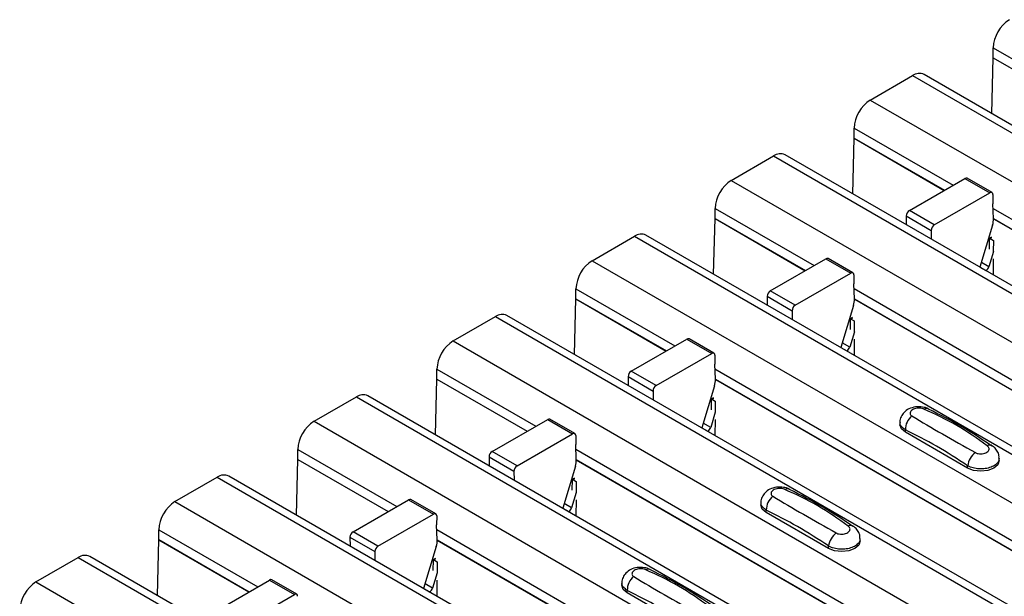
# Model space of a CAD drawing. Units: millimetres. Extents: x 60 to 1890, y 85 to 1098.
# Drawn here: x 1321 to 1377, y 1011 to 1043 of the extents above; entities that cross this region are included whole.
import ezdxf

# ---------------------------------------------------------------- set-up
doc = ezdxf.new("R2010")
doc.units = ezdxf.units.MM
doc.layers.add('ARTICLE NUMBER', color=7, linetype='Continuous')

# ---------------------------------------------------------------- blocks, each defined once
blk = doc.blocks.new('1370167_001_ISO_view')
for p, q in [((87.168, 332.936), (87.168, 333.502)), ((87.168, 333.502), (92.789, 330.257)), ((87.087, 329.77), (87.168, 332.924)), ((87.168, 332.936), (92.3, 329.974)), ((87.168, 332.924), (92.289, 329.968)), ((80.191, 330.536), (82.595, 331.924)), ((82.595, 331.924), (499.788, 91.083)), ((500.438, 91.148), (83.245, 331.988)), ((80.191, 330.536), (497.384, 89.695)), ((79.272, 328.378), (79.272, 328.944)), ((79.272, 328.944), (84.893, 325.698)), ((79.191, 325.212), (79.272, 328.366)), ((79.272, 328.378), (84.404, 325.416)), ((79.272, 328.366), (84.393, 325.409)), ((72.295, 325.977), (74.699, 327.365)), ((74.699, 327.365), (491.892, 86.525)), ((492.542, 86.589), (75.349, 327.43)), ((72.295, 325.977), (489.488, 85.137)), ((82.409, 324.264), (85.564, 326.085)), ((85.564, 326.085), (86.978, 325.269)), ((87.103, 325.281), (85.689, 326.098)), ((83.823, 323.448), (86.978, 325.269)), ((87.155, 325.165), (87.15, 324.654)), ((71.376, 323.82), (71.376, 324.385)), ((71.376, 324.385), (76.997, 321.14)), ((83.823, 323.448), (82.409, 324.264)), ((87.186, 323.815), (87.15, 324.654)), ((87.162, 324.389), (108.582, 312.024)), ((71.295, 320.654), (71.376, 323.807)), ((71.376, 323.82), (76.508, 320.857)), ((71.376, 323.807), (76.497, 320.851)), ((82.232, 323.956), (82.236, 323.454)), ((82.232, 323.956), (83.646, 323.139)), ((87.186, 323.809), (108.092, 311.741)), ((87.186, 323.797), (108.081, 311.735)), ((83.646, 323.139), (83.65, 322.638)), ((87.132, 323.429), (86.415, 321.042)), ((64.399, 321.419), (66.803, 322.807)), ((66.803, 322.807), (483.996, 81.967)), ((484.646, 82.031), (67.453, 322.871)), ((86.96, 322.07), (86.965, 322.667)), ((86.965, 322.667), (87.096, 322.738)), ((86.965, 322.667), (86.966, 322.677)), ((87.081, 322.749), (86.966, 322.687)), ((86.966, 322.677), (87.089, 322.743)), ((86.966, 322.687), (87.178, 322.569)), ((86.966, 322.677), (86.966, 322.687)), ((87.178, 322.569), (87.173, 321.947)), ((74.513, 319.706), (77.668, 321.527)), ((77.668, 321.527), (79.082, 320.711)), ((79.207, 320.723), (77.793, 321.539)), ((87.18, 321.943), (86.919, 321.073)), ((87.169, 321.52), (87.162, 320.611)), ((64.399, 321.419), (481.592, 80.579)), ((86.417, 321.05), (86.756, 320.854)), ((86.919, 321.073), (86.498, 321.317)), ((75.927, 318.889), (79.082, 320.711)), ((79.259, 320.607), (79.254, 320.096)), ((86.748, 320.849), (86.756, 320.854)), ((63.48, 319.262), (63.48, 319.827)), ((63.48, 319.827), (69.101, 316.582)), ((79.29, 319.257), (79.254, 320.096)), ((79.266, 319.831), (100.685, 307.465)), ((63.399, 316.095), (63.48, 319.249)), ((63.48, 319.262), (68.612, 316.299)), ((63.48, 319.249), (68.601, 316.293)), ((74.336, 319.398), (74.34, 318.896)), ((74.336, 319.398), (75.75, 318.581)), ((75.927, 318.889), (74.513, 319.706)), ((79.29, 319.251), (100.196, 307.183)), ((79.29, 319.239), (100.185, 307.176)), ((79.236, 318.871), (78.519, 316.483)), ((56.503, 316.861), (58.907, 318.249)), ((58.907, 318.249), (476.1, 77.408)), ((476.75, 77.473), (59.557, 318.313)), ((75.75, 318.581), (75.754, 318.079)), ((79.064, 317.512), (79.069, 318.108)), ((79.069, 318.108), (79.2, 318.179)), ((79.069, 318.108), (79.07, 318.118)), ((79.185, 318.191), (79.07, 318.128)), ((79.07, 318.118), (79.193, 318.185)), ((79.07, 318.128), (79.282, 318.011)), ((79.07, 318.118), (79.07, 318.128)), ((79.282, 318.011), (79.277, 317.389)), ((71.311, 316.165), (69.897, 316.981)), ((79.284, 317.385), (79.023, 316.515)), ((56.503, 316.861), (473.696, 76.02)), ((66.616, 315.147), (69.772, 316.969)), ((69.772, 316.969), (71.186, 316.152)), ((78.521, 316.491), (78.86, 316.296)), ((79.023, 316.515), (78.601, 316.758)), ((79.273, 316.962), (79.265, 316.052)), ((68.031, 314.331), (71.186, 316.152)), ((71.363, 316.048), (71.358, 315.538)), ((78.852, 316.291), (78.86, 316.296)), ((71.394, 314.698), (71.358, 315.538)), ((55.584, 314.703), (55.584, 315.269)), ((55.584, 315.269), (61.205, 312.024)), ((66.44, 314.839), (66.444, 314.338)), ((66.44, 314.839), (67.854, 314.023)), ((68.031, 314.331), (66.616, 315.147)), ((71.37, 315.272), (92.789, 302.907)), ((55.503, 311.537), (55.584, 314.691)), ((55.584, 314.703), (60.716, 311.741)), ((55.584, 314.691), (60.705, 311.735)), ((71.34, 314.313), (70.623, 311.925)), ((71.394, 314.693), (92.3, 302.624)), ((71.394, 314.68), (92.289, 302.618)), ((48.607, 312.303), (51.011, 313.69)), ((51.011, 313.69), (468.204, 72.85)), ((468.854, 72.914), (51.661, 313.755)), ((67.854, 314.023), (67.858, 313.521)), ((71.173, 313.55), (71.304, 313.621)), ((71.288, 313.632), (71.174, 313.57)), ((71.174, 313.56), (71.297, 313.627)), ((71.168, 312.953), (71.173, 313.55)), ((71.173, 313.55), (71.174, 313.56)), ((71.174, 313.57), (71.386, 313.453)), ((71.174, 313.56), (71.174, 313.57)), ((71.386, 313.453), (71.381, 312.831)), ((71.388, 312.827), (71.127, 311.957)), ((48.607, 312.303), (465.8, 71.462)), ((58.72, 310.589), (61.875, 312.41)), ((61.875, 312.41), (63.29, 311.594)), ((63.415, 311.606), (62, 312.423)), ((71.127, 311.957), (70.705, 312.2)), ((71.377, 312.404), (71.369, 311.494)), ((81.875, 312.247), (81.875, 312.112)), ((60.135, 309.773), (63.29, 311.594)), ((63.466, 311.49), (63.462, 310.979)), ((70.625, 311.933), (70.964, 311.738)), ((70.956, 311.733), (70.964, 311.738)), ((82.183, 311.683), (82.183, 311.827)), ((85.718, 309.642), (82.183, 311.683)), ((63.498, 310.14), (63.462, 310.979)), ((47.688, 310.145), (47.688, 310.71)), ((47.688, 310.71), (53.309, 307.465)), ((58.544, 310.281), (58.548, 309.779)), ((58.544, 310.281), (59.958, 309.465)), ((60.135, 309.773), (58.72, 310.589)), ((63.473, 310.714), (84.893, 298.349)), ((47.607, 306.979), (47.688, 310.133)), ((47.688, 310.145), (52.819, 307.183)), ((47.688, 310.133), (52.809, 307.176)), ((63.444, 309.754), (62.727, 307.367)), ((63.498, 310.135), (84.404, 298.066)), ((63.498, 310.122), (84.393, 298.06)), ((85.718, 309.642), (85.718, 309.786)), ((87.511, 310.071), (87.511, 310.206)), ((460.958, 68.356), (43.765, 309.197)), ((59.958, 309.465), (59.962, 308.963)), ((40.711, 307.744), (43.115, 309.132)), ((43.115, 309.132), (460.308, 68.292)), ((63.272, 308.395), (63.277, 308.992)), ((63.277, 308.992), (63.408, 309.063)), ((63.277, 308.992), (63.278, 309.002)), ((63.392, 309.074), (63.278, 309.012)), ((63.278, 309.002), (63.401, 309.068)), ((63.278, 309.012), (63.49, 308.894)), ((63.278, 309.002), (63.278, 309.012)), ((63.49, 308.894), (63.485, 308.273)), ((63.492, 308.268), (63.231, 307.399)), ((40.711, 307.744), (457.904, 66.904)), ((50.824, 306.031), (53.979, 307.852)), ((53.979, 307.852), (55.394, 307.036)), ((55.519, 307.048), (54.104, 307.865)), ((63.231, 307.399), (62.809, 307.642)), ((63.481, 307.846), (63.473, 306.936)), ((73.979, 307.689), (73.979, 307.554)), ((52.239, 305.214), (55.394, 307.036)), ((55.57, 306.932), (55.566, 306.421)), ((62.729, 307.375), (63.068, 307.179)), ((63.06, 307.175), (63.068, 307.179)), ((74.287, 307.125), (74.287, 307.269)), ((77.822, 305.084), (74.287, 307.125)), ((55.602, 305.582), (55.566, 306.421)), ((39.792, 305.587), (39.792, 306.152)), ((39.792, 306.152), (45.413, 302.907)), ((52.239, 305.214), (50.824, 306.031)), ((55.577, 306.156), (76.997, 293.79)), ((39.711, 302.42), (39.792, 305.574)), ((39.792, 305.587), (44.923, 302.624)), ((39.792, 305.574), (44.913, 302.618)), ((50.648, 305.723), (50.652, 305.221)), ((50.648, 305.723), (52.062, 304.906)), ((55.602, 305.576), (76.508, 293.508)), ((55.602, 305.564), (76.497, 293.501)), ((79.615, 305.513), (79.615, 305.648)), ((52.062, 304.906), (52.066, 304.405)), ((55.547, 305.196), (54.831, 302.808)), ((77.822, 305.084), (77.822, 305.228)), ((32.815, 303.186), (35.219, 304.574)), ((35.219, 304.574), (452.412, 63.733)), ((453.062, 63.798), (35.869, 304.638)), ((55.376, 303.837), (55.381, 304.434)), ((55.381, 304.434), (55.512, 304.504)), ((55.381, 304.434), (55.382, 304.443)), ((55.496, 304.516), (55.382, 304.453)), ((55.382, 304.443), (55.505, 304.51)), ((55.382, 304.453), (55.594, 304.336)), ((55.382, 304.443), (55.382, 304.453)), ((55.594, 304.336), (55.589, 303.714)), ((55.596, 303.71), (55.335, 302.84)), ((32.815, 303.186), (450.008, 62.346)), ((42.928, 301.472), (46.083, 303.294)), ((46.083, 303.294), (47.498, 302.477)), ((47.623, 302.49), (46.208, 303.306)), ((55.335, 302.84), (54.913, 303.084)), ((55.585, 303.287), (55.577, 302.378)), ((66.083, 303.13), (66.083, 302.996)), ((44.343, 300.656), (47.498, 302.477)), ((54.833, 302.816), (55.172, 302.621)), ((55.164, 302.616), (55.172, 302.621)), ((66.391, 302.567), (66.391, 302.711)), ((69.926, 300.526), (66.391, 302.567))]:
    blk.add_line(p, q)
at = {"flags": 128}
for points in [[(82.183, 311.683), (81.955, 311.88), (81.875, 312.112)], [(87.511, 310.071), (87.431, 309.839), (87.203, 309.642), (86.863, 309.511), (86.461, 309.465), (86.059, 309.511), (85.718, 309.642)], [(74.287, 307.125), (74.059, 307.322), (73.979, 307.554)], [(79.615, 305.513), (79.535, 305.281), (79.307, 305.084), (78.967, 304.953), (78.565, 304.907), (78.163, 304.953), (77.822, 305.084)], [(66.391, 302.567), (66.163, 302.764), (66.083, 302.996)]]:
    blk.add_lwpolyline(points, dxfattribs=at)
for centre, radius, start, end in [((89.164, 333.411), 1.998, 122.6055, 177.3945), ((86.686, 332.936), 0.482, 358.5284, 359.9945), ((82.976, 331.392), 0.654, 65.6929, 125.6176), ((81.268, 328.853), 1.998, 122.6055, 177.3945), ((78.79, 328.378), 0.482, 358.5284, 359.9945), ((75.08, 326.834), 0.654, 65.6929, 125.6176), ((73.372, 324.294), 1.998, 122.6055, 177.3945), ((85.637, 325.983), 0.126, 65.6594, 125.651), ((87.047, 325.184), 0.109, 349.9747, 129.0695), ((82.615, 323.941), 0.384, 122.5782, 177.7368), ((70.894, 323.82), 0.482, 358.5284, 359.9945), ((86.001, 323.785), 1.185, 342.5436, 1.4643), ((84.029, 323.124), 0.384, 122.5782, 177.7368), ((67.184, 322.275), 0.654, 65.6929, 125.6176), ((77.741, 321.425), 0.126, 65.6594, 125.651), ((65.476, 319.736), 1.998, 122.6055, 177.3945), ((86.545, 321.181), 0.39, 302.8432, 343.9062), ((79.151, 320.626), 0.109, 349.9747, 129.0695), ((62.998, 319.262), 0.482, 358.5284, 359.9945), ((74.719, 319.382), 0.384, 122.5782, 177.7368), ((78.105, 319.227), 1.185, 342.5436, 1.4643), ((76.133, 318.566), 0.384, 122.5782, 177.7368), ((59.288, 317.717), 0.654, 65.6929, 125.6176), ((69.845, 316.867), 0.126, 65.6594, 125.651), ((57.58, 315.178), 1.998, 122.6055, 177.3945), ((78.649, 316.623), 0.39, 302.8432, 343.9062), ((71.255, 316.067), 0.109, 349.9747, 129.0695), ((66.823, 314.824), 0.384, 122.5782, 177.7368), ((55.102, 314.703), 0.482, 358.5284, 359.9945), ((68.237, 314.008), 0.384, 122.5782, 177.7368), ((70.209, 314.668), 1.185, 342.5436, 1.4643), ((51.392, 313.159), 0.654, 65.6929, 125.6176), ((83.141, 311.847), 0.958, 127.7065, 181.2007), ((83.37, 312.72), 0.308, 64.7162, 116.8746), ((49.684, 310.62), 1.998, 122.6055, 177.3945), ((61.949, 312.308), 0.126, 65.6594, 125.651), ((70.753, 312.065), 0.39, 302.8432, 343.9062), ((63.359, 311.509), 0.109, 349.9747, 129.0695), ((86.969, 310.685), 0.269, 58.0985, 120.7288), ((58.927, 310.266), 0.384, 122.5782, 177.7368), ((86.79, 309.653), 1.079, 125.9626, 172.9), ((47.206, 310.145), 0.482, 358.5284, 359.9945), ((60.341, 309.449), 0.384, 122.5782, 177.7368), ((62.313, 310.11), 1.185, 342.5436, 1.4643), ((43.496, 308.601), 0.654, 65.6929, 125.6176), ((75.245, 307.289), 0.958, 127.7065, 181.2007), ((75.474, 308.162), 0.308, 64.7162, 116.8746), ((41.788, 306.061), 1.998, 122.6055, 177.3945), ((54.053, 307.75), 0.126, 65.6594, 125.651), ((55.463, 306.951), 0.109, 349.9747, 129.0695), ((62.856, 307.507), 0.39, 302.8432, 343.9062), ((79.073, 306.127), 0.269, 58.0985, 120.7288), ((51.031, 305.708), 0.384, 122.5782, 177.7368), ((78.894, 305.094), 1.079, 125.9626, 172.9), ((39.31, 305.587), 0.482, 358.5284, 359.9945), ((54.417, 305.552), 1.185, 342.5436, 1.4643), ((35.6, 304.042), 0.654, 65.6929, 125.6176), ((52.445, 304.891), 0.384, 122.5782, 177.7368), ((67.578, 303.604), 0.308, 64.7162, 116.8746), ((33.892, 301.503), 1.998, 122.6055, 177.3945), ((46.157, 303.192), 0.126, 65.6594, 125.651), ((67.349, 302.731), 0.958, 127.7065, 181.2007), ((47.567, 302.392), 0.109, 349.9747, 129.0695), ((54.96, 302.948), 0.39, 302.8432, 343.9062)]:
    blk.add_arc(centre, radius, start, end)
for points, knots in [([(83.494, 312.996), (83.485, 313.003), (83.389, 313.07), (83.134, 313.121), (82.753, 313.138), (82.385, 313.03), (82.101, 312.832), (81.934, 312.574), (81.86, 312.363), (81.88, 312.255), (81.882, 312.244)], [0, 0, 0, 0, 0.017578, 0.169703, 0.357066, 0.540989, 0.700936, 0.844184, 0.98326, 1, 1, 1, 1]), ([(83.231, 312.995), (83.219, 313), (83.171, 313.02), (83.068, 313.044), (82.919, 313.052), (82.767, 313.034), (82.631, 312.989), (82.524, 312.92), (82.459, 312.837), (82.443, 312.749), (82.472, 312.666), (82.528, 312.625), (82.555, 312.605)], [0, 0, 0, 0, 0.032112, 0.133594, 0.239684, 0.349692, 0.462127, 0.575173, 0.686937, 0.79559, 0.90006, 1, 1, 1, 1]), ([(82.555, 312.605), (83.119, 312.268), (84.246, 311.596), (85.52, 310.882), (86.156, 310.526)], [0, 0, 0, 0, 0.501402, 1, 1, 1, 1]), ([(86.832, 310.917), (86.267, 311.317), (85.141, 312.116), (83.866, 312.703), (83.231, 312.995)], [0, 0, 0, 0, 0.5014041, 1, 1, 1, 1]), ([(87.099, 310.897), (86.535, 311.273), (85.337, 312.07), (84.134, 312.672), (83.498, 312.991)], [0, 0, 0, 0, 0.471228, 1, 1, 1, 1]), ([(82.183, 311.827), (82.109, 311.878), (81.962, 311.979), (81.871, 312.134), (81.885, 312.223), (81.888, 312.245)], [0, 0, 0, 0, 0.429353, 0.859135, 1, 1, 1, 1]), ([(85.718, 309.786), (85.131, 310.165), (83.952, 310.925), (82.774, 311.526), (82.183, 311.827)], [0, 0, 0, 0, 0.4986, 1, 1, 1, 1]), ([(86.156, 310.526), (86.167, 310.52), (86.215, 310.494), (86.319, 310.464), (86.467, 310.454), (86.619, 310.473), (86.756, 310.52), (86.862, 310.588), (86.927, 310.67), (86.943, 310.758), (86.914, 310.844), (86.859, 310.893), (86.832, 310.917)], [0, 0, 0, 0, 0.032112, 0.133595, 0.239686, 0.349694, 0.462129, 0.575174, 0.686936, 0.79559, 0.90006, 1, 1, 1, 1]), ([(87.497, 310.206), (87.5, 310.257), (87.507, 310.402), (87.407, 310.62), (87.263, 310.809), (87.142, 310.885), (87.096, 310.913)], [0, 0, 0, 0, 0.175864, 0.501829, 0.812652, 1, 1, 1, 1]), ([(87.498, 310.206), (87.498, 310.16), (87.498, 310.046), (87.364, 309.877), (87.128, 309.722), (86.812, 309.622), (86.458, 309.588), (86.105, 309.625), (85.86, 309.706), (85.746, 309.77), (85.718, 309.786)], [0, 0, 0, 0, 0.094972, 0.238049, 0.381209, 0.524372, 0.667537, 0.810643, 0.953492, 1, 1, 1, 1]), ([(75.598, 308.438), (75.589, 308.445), (75.493, 308.512), (75.238, 308.563), (74.857, 308.58), (74.489, 308.472), (74.205, 308.274), (74.038, 308.015), (73.964, 307.804), (73.984, 307.697), (73.986, 307.685)], [0, 0, 0, 0, 0.017578, 0.169703, 0.357066, 0.540989, 0.700936, 0.844184, 0.98326, 1, 1, 1, 1]), ([(75.335, 308.437), (75.323, 308.442), (75.275, 308.461), (75.172, 308.486), (75.023, 308.494), (74.871, 308.476), (74.734, 308.43), (74.628, 308.362), (74.563, 308.279), (74.547, 308.191), (74.576, 308.108), (74.632, 308.067), (74.659, 308.047)], [0, 0, 0, 0, 0.032112, 0.133594, 0.239684, 0.349692, 0.462127, 0.575173, 0.686937, 0.79559, 0.90006, 1, 1, 1, 1]), ([(74.659, 308.047), (75.223, 307.71), (76.35, 307.037), (77.624, 306.324), (78.26, 305.968)], [0, 0, 0, 0, 0.5014018, 1, 1, 1, 1]), ([(78.936, 306.358), (78.371, 306.759), (77.245, 307.558), (75.97, 308.145), (75.335, 308.437)], [0, 0, 0, 0, 0.501404, 1, 1, 1, 1]), ([(79.203, 306.339), (78.639, 306.715), (77.441, 307.512), (76.238, 308.114), (75.602, 308.432)], [0, 0, 0, 0, 0.471228, 1, 1, 1, 1]), ([(74.287, 307.269), (74.213, 307.319), (74.066, 307.42), (73.975, 307.575), (73.989, 307.665), (73.992, 307.687)], [0, 0, 0, 0, 0.429353, 0.859135, 1, 1, 1, 1]), ([(77.822, 305.228), (77.235, 305.607), (76.056, 306.367), (74.878, 306.968), (74.287, 307.269)], [0, 0, 0, 0, 0.4986, 1, 1, 1, 1]), ([(78.26, 305.968), (78.271, 305.962), (78.319, 305.936), (78.423, 305.906), (78.571, 305.896), (78.723, 305.915), (78.86, 305.961), (78.966, 306.029), (79.031, 306.112), (79.047, 306.199), (79.018, 306.285), (78.963, 306.334), (78.936, 306.358)], [0, 0, 0, 0, 0.032112, 0.133595, 0.239686, 0.349694, 0.462129, 0.575174, 0.686936, 0.79559, 0.90006, 1, 1, 1, 1]), ([(79.601, 305.648), (79.604, 305.698), (79.611, 305.843), (79.51, 306.062), (79.367, 306.251), (79.245, 306.326), (79.2, 306.355)], [0, 0, 0, 0, 0.175864, 0.501829, 0.812652, 1, 1, 1, 1]), ([(79.602, 305.648), (79.602, 305.602), (79.602, 305.488), (79.468, 305.318), (79.232, 305.164), (78.916, 305.064), (78.562, 305.029), (78.209, 305.067), (77.964, 305.147), (77.85, 305.212), (77.822, 305.228)], [0, 0, 0, 0, 0.094972, 0.238049, 0.381209, 0.524372, 0.667537, 0.810643, 0.953492, 1, 1, 1, 1]), ([(67.702, 303.88), (67.693, 303.887), (67.597, 303.954), (67.341, 304.005), (66.961, 304.022), (66.593, 303.914), (66.309, 303.715), (66.142, 303.457), (66.068, 303.246), (66.088, 303.139), (66.09, 303.127)], [0, 0, 0, 0, 0.017578, 0.169703, 0.357066, 0.540989, 0.700936, 0.844184, 0.98326, 1, 1, 1, 1]), ([(67.439, 303.879), (67.427, 303.883), (67.379, 303.903), (67.276, 303.927), (67.127, 303.936), (66.975, 303.917), (66.838, 303.872), (66.732, 303.804), (66.667, 303.72), (66.651, 303.633), (66.68, 303.549), (66.736, 303.509), (66.763, 303.489)], [0, 0, 0, 0, 0.032112, 0.133594, 0.239684, 0.349692, 0.462127, 0.575173, 0.686937, 0.79559, 0.90006, 1, 1, 1, 1]), ([(71.039, 301.8), (70.475, 302.201), (69.349, 303), (68.074, 303.586), (67.439, 303.879)], [0, 0, 0, 0, 0.501404, 1, 1, 1, 1]), ([(71.307, 301.781), (70.743, 302.156), (69.545, 302.954), (68.342, 303.556), (67.705, 303.874)], [0, 0, 0, 0, 0.471228, 1, 1, 1, 1]), ([(66.391, 302.711), (66.317, 302.761), (66.17, 302.862), (66.079, 303.017), (66.093, 303.107), (66.096, 303.129)], [0, 0, 0, 0, 0.429353, 0.859135, 1, 1, 1, 1]), ([(66.763, 303.489), (67.327, 303.151), (68.454, 302.479), (69.728, 301.766), (70.364, 301.41)], [0, 0, 0, 0, 0.5014018, 1, 1, 1, 1]), ([(69.926, 300.67), (69.339, 301.049), (68.16, 301.809), (66.982, 302.409), (66.391, 302.711)], [0, 0, 0, 0, 0.4986, 1, 1, 1, 1])]:
    blk.add_open_spline(points, degree=3, knots=knots)

msp = doc.modelspace()

# ---------------------------------------------------------------- block references
at = {"layer": 'ARTICLE NUMBER'}
msp.add_blockref('1370167_001_ISO_view', (1289.488, 708.233), dxfattribs=at)

doc.saveas('drawing.dxf')
